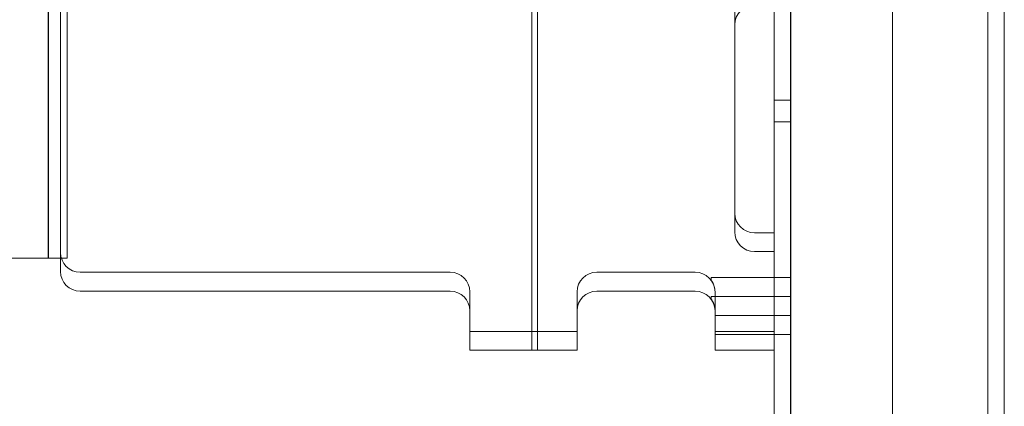
# Model space of a CAD drawing. Units: inches. Extents: x -180 to 99, y -92 to 91.
# Drawn here: x 92 to 99, y 6 to 9 of the extents above; entities that cross this region are included whole.
import ezdxf

# ---------------------------------------------------------------- set-up
doc = ezdxf.new("R2010")
doc.units = ezdxf.units.IN
doc.header["$MEASUREMENT"] = 0

msp = doc.modelspace()

# ---------------------------------------------------------------- linework, layer by layer
at = {"color": 7, "lineweight": 0, "ltscale": 1.078413}
for p, q in [((98.5199, -29.0875), (98.5199, 18.6785)), ((98.52, 18.6785), (98.52, -29.0875))]:
    msp.add_line(p, q, dxfattribs=at)
at = {"color": 7, "lineweight": 0, "ltscale": 1.103548}
msp.add_line((98.6246, 18.0845), (98.6246, -29.1655), dxfattribs=at)
at = {"color": 7, "lineweight": 0}
for p, q in [((98.6247, -29.1655), (98.6247, 18.0845)), ((92.6827, 14.5232), (92.6827, 7.4045)), ((83.5627, 7.4045), (92.6827, 7.4045))]:
    msp.add_line(p, q, dxfattribs=at)
at = {"color": 7, "lineweight": 0, "ltscale": 1.041818}
msp.add_line((97.1652, 1.4138), (97.1652, 16.7955), dxfattribs=at)
at = {"color": 7, "lineweight": 0, "ltscale": 1.086706}
for p, q in [((97.2699, -26.8645), (97.2699, 16.4555)), ((97.27, 16.4556), (97.27, -26.8644)), ((97.9152, -26.8645), (97.9152, 16.4555)), ((97.9153, -26.8644), (97.9153, 16.4556))]:
    msp.add_line(p, q, dxfattribs=at)
at = {"color": 7, "lineweight": 0, "ltscale": 1.129753}
for p, q in [((92.6826, 15.7445), (92.6826, 7.4045)), ((92.6827, 7.4045), (92.6827, 15.7445))]:
    msp.add_line(p, q, dxfattribs=at)
at = {"color": 7, "lineweight": 0, "ltscale": 1.125398}
for p, q in [((92.5626, 15.7124), (92.5626, 7.4045)), ((92.5627, 15.7124), (92.5627, 7.4045))]:
    msp.add_line(p, q, dxfattribs=at)
at = {"color": 7, "lineweight": 0, "ltscale": 1.213466}
for p, q in [((92.5626, 14.5709), (92.5626, 7.4045)), ((92.5627, 14.5709), (92.5627, 7.4045))]:
    msp.add_line(p, q, dxfattribs=at)
at = {"color": 7, "lineweight": 0, "ltscale": 1.208021}
msp.add_line((92.6826, 14.5388), (92.6826, 7.4045), dxfattribs=at)
at = {"color": 7, "lineweight": 0, "ltscale": 0.987179}
for p, q in [((95.6295, 6.9401), (95.6295, 12.7701)), ((95.6295, 6.9401), (95.6295, 12.7701)), ((95.6647, 12.7701), (95.6647, 6.9401)), ((95.6647, 12.7701), (95.6647, 6.9401)), ((95.6295, 6.8204), (95.6295, 12.6504)), ((95.6295, 6.8204), (95.6295, 12.6504)), ((95.6648, 12.6504), (95.6648, 6.8204)), ((95.6648, 12.6504), (95.6648, 6.8204))]:
    msp.add_line(p, q, dxfattribs=at)
at = {"color": 7, "lineweight": 0, "ltscale": 1.090469}
for p, q in [((92.6395, 7.4401), (92.6395, 12.2701)), ((92.6395, 12.2701), (92.6395, 7.4401)), ((92.6395, 7.3204), (92.6395, 12.1504)), ((92.6395, 12.1504), (92.6395, 7.3204))]:
    msp.add_line(p, q, dxfattribs=at)
at = {"color": 7, "lineweight": 0, "ltscale": 0.349755}
for p, q in [((96.9152, 7.6901), (96.9152, 9.0021)), ((96.9152, 9.0021), (96.9152, 7.6901)), ((96.9152, 7.5704), (96.9152, 8.8824)), ((96.9152, 8.8824), (96.9152, 7.5704))]:
    msp.add_line(p, q, dxfattribs=at)
at = {"color": 7, "lineweight": 0, "ltscale": 0.027819}
for p, q in [((97.1652, 8.4062), (97.2699, 8.4062)), ((97.1652, 8.4062), (97.2699, 8.4062)), ((97.1652, 8.2682), (97.2699, 8.2682)), ((97.1652, 8.2682), (97.2699, 8.2682)), ((97.1652, 7.2811), (97.2699, 7.2811)), ((97.1652, 7.1614), (97.2699, 7.1614)), ((97.1652, 7.0411), (97.2699, 7.0411)), ((97.1652, 6.9214), (97.2699, 6.9214))]:
    msp.add_line(p, q, dxfattribs=at)
at = {"color": 7, "lineweight": 0, "ltscale": 0.033232}
for p, q in [((97.1652, 7.5651), (97.0402, 7.5651)), ((97.0402, 7.5651), (97.1652, 7.5651)), ((97.1652, 7.4454), (97.0402, 7.4454)), ((97.0402, 7.4454), (97.1652, 7.4454))]:
    msp.add_line(p, q, dxfattribs=at)
at = {"color": 7, "lineweight": 0, "ltscale": 0.075627}
for p, q in [((97.1652, 7.2811), (97.1652, 7.5651)), ((97.1652, 7.1614), (97.1652, 7.4454))]:
    msp.add_line(p, q, dxfattribs=at)
at = {"color": 7, "lineweight": 0, "ltscale": 0.166561}
for p, q in [((97.1652, 7.5651), (97.1652, 6.9401)), ((97.1652, 7.4454), (97.1652, 6.8204)), ((96.0402, 7.3151), (96.6652, 7.3151)), ((96.6652, 7.3151), (96.0402, 7.3151)), ((96.0402, 7.1954), (96.6652, 7.1954)), ((96.6652, 7.1954), (96.0402, 7.1954))]:
    msp.add_line(p, q, dxfattribs=at)
at = {"color": 7, "lineweight": 0, "ltscale": 1.198839}
for p, q in [((97.1652, 7.5651), (97.1652, 7.5651)), ((97.1652, 7.4454), (97.1652, 7.4454)), ((95.9519, 7.2785), (95.9519, 7.2785)), ((95.9519, 7.1588), (95.9519, 7.1588)), ((95.2352, 6.9401), (95.2352, 6.9401)), ((95.9152, 6.9401), (95.9152, 6.9401)), ((96.7902, 6.9401), (96.7902, 6.9401)), ((97.1652, 6.9401), (97.1652, 6.9401)), ((95.2352, 6.8204), (95.2352, 6.8204)), ((95.9152, 6.8204), (95.9152, 6.8204)), ((96.7902, 6.8204), (96.7902, 6.8204)), ((97.1652, 6.8204), (97.1652, 6.8204))]:
    msp.add_line(p, q, dxfattribs=at)
at = {"color": 7, "lineweight": 0, "ltscale": 0.625421}
for p, q in [((95.1102, 7.3151), (92.7645, 7.3151)), ((92.7645, 7.3151), (95.1102, 7.3151)), ((95.1102, 7.1954), (92.7645, 7.1954)), ((92.7645, 7.1954), (95.1102, 7.1954))]:
    msp.add_line(p, q, dxfattribs=at)
at = {"color": 7, "lineweight": 0, "ltscale": 0.106563}
for p, q in [((97.1652, 7.2811), (96.7652, 7.2811)), ((97.1652, 7.1614), (96.7652, 7.1614))]:
    msp.add_line(p, q, dxfattribs=at)
at = {"color": 7, "lineweight": 0, "ltscale": 0.066564}
for p, q in [((95.2352, 6.9401), (95.2352, 7.1901)), ((95.2352, 7.1901), (95.2352, 6.9401)), ((95.9152, 6.9401), (95.9152, 7.1901)), ((95.9152, 7.1901), (95.9152, 6.9401)), ((96.7902, 7.1901), (96.7902, 6.9401)), ((96.7902, 6.9401), (96.7902, 7.1901)), ((95.2352, 6.8204), (95.2352, 7.0704)), ((95.2352, 7.0704), (95.2352, 6.8204)), ((95.9152, 6.8204), (95.9152, 7.0704)), ((95.9152, 7.0704), (95.9152, 6.8204)), ((96.7902, 7.0704), (96.7902, 6.8204)), ((96.7902, 6.8204), (96.7902, 7.0704))]:
    msp.add_line(p, q, dxfattribs=at)
at = {"color": 7, "lineweight": 0, "ltscale": 0.099897}
for p, q in [((97.1652, 7.0411), (96.7902, 7.0411)), ((96.7902, 6.9401), (97.1652, 6.9401)), ((97.1652, 6.9401), (96.7902, 6.9401)), ((97.1652, 6.9214), (96.7902, 6.9214)), ((96.7902, 6.8204), (97.1652, 6.8204)), ((97.1652, 6.8204), (96.7902, 6.8204))]:
    msp.add_line(p, q, dxfattribs=at)
at = {"color": 7, "lineweight": 0, "ltscale": 0.026837}
for p, q in [((97.1652, 6.9401), (97.1652, 7.0411)), ((97.1652, 6.8204), (97.1652, 6.9214))]:
    msp.add_line(p, q, dxfattribs=at)
at = {"color": 7, "lineweight": 0, "ltscale": 0.105022}
for p, q in [((95.6295, 6.9401), (95.2352, 6.9401)), ((95.2352, 6.9401), (95.6295, 6.9401)), ((95.6295, 6.8204), (95.2352, 6.8204)), ((95.2352, 6.8204), (95.6295, 6.8204))]:
    msp.add_line(p, q, dxfattribs=at)
at = {"color": 7, "lineweight": 0, "ltscale": 0.009309}
for p, q in [((95.6647, 6.9401), (95.6295, 6.9401)), ((95.6295, 6.9401), (95.6647, 6.9401)), ((95.6648, 6.8204), (95.6295, 6.8204)), ((95.6295, 6.8204), (95.6648, 6.8204))]:
    msp.add_line(p, q, dxfattribs=at)
at = {"color": 7, "lineweight": 0, "ltscale": 0.066696}
for p, q in [((95.6647, 6.9401), (95.9152, 6.9401)), ((95.9152, 6.9401), (95.6647, 6.9401)), ((95.6648, 6.8204), (95.9152, 6.8204)), ((95.9152, 6.8204), (95.6648, 6.8204))]:
    msp.add_line(p, q, dxfattribs=at)
at = {"color": 7, "lineweight": 0, "ltscale": 0.026645, "flags": 128}
for points in [[(96.7652, 7.2651), (96.7667, 7.2631), (96.7682, 7.261), (96.7696, 7.2588), (96.7711, 7.2566), (96.7725, 7.2542), (96.774, 7.2517), (96.7754, 7.2491), (96.7769, 7.2463), (96.7783, 7.2434), (96.7796, 7.2404), (96.781, 7.2373), (96.7822, 7.2341), (96.7834, 7.2308), (96.7845, 7.2274), (96.7856, 7.2239), (96.7865, 7.2203), (96.7874, 7.2167), (96.7881, 7.213), (96.7887, 7.2093), (96.7893, 7.2055), (96.7897, 7.2017), (96.79, 7.1979), (96.7902, 7.194), (96.7902, 7.1901)], [(96.7902, 7.1901), (96.7902, 7.194), (96.79, 7.1979), (96.7897, 7.2017), (96.7893, 7.2055), (96.7887, 7.2093), (96.7881, 7.213), (96.7874, 7.2167), (96.7865, 7.2203), (96.7856, 7.2239), (96.7845, 7.2274), (96.7834, 7.2308), (96.7822, 7.2341), (96.781, 7.2373), (96.7796, 7.2404), (96.7783, 7.2434), (96.7769, 7.2463), (96.7754, 7.2491), (96.774, 7.2517), (96.7725, 7.2542), (96.7711, 7.2566), (96.7696, 7.2588), (96.7682, 7.261), (96.7667, 7.2631), (96.7652, 7.2651)], [(96.7652, 7.1454), (96.7667, 7.1434), (96.7682, 7.1413), (96.7696, 7.1392), (96.7711, 7.1369), (96.7725, 7.1345), (96.774, 7.132), (96.7754, 7.1294), (96.7769, 7.1266), (96.7783, 7.1238), (96.7796, 7.1208), (96.781, 7.1177), (96.7822, 7.1144), (96.7834, 7.1111), (96.7845, 7.1077), (96.7856, 7.1042), (96.7865, 7.1006), (96.7874, 7.097), (96.7881, 7.0933), (96.7887, 7.0896), (96.7893, 7.0858), (96.7897, 7.082), (96.79, 7.0782), (96.7902, 7.0744), (96.7902, 7.0704)], [(96.7902, 7.0704), (96.7902, 7.0744), (96.79, 7.0782), (96.7897, 7.082), (96.7893, 7.0858), (96.7887, 7.0896), (96.7881, 7.0933), (96.7874, 7.097), (96.7865, 7.1006), (96.7856, 7.1042), (96.7845, 7.1077), (96.7834, 7.1111), (96.7822, 7.1144), (96.781, 7.1177), (96.7796, 7.1208), (96.7783, 7.1238), (96.7769, 7.1266), (96.7754, 7.1294), (96.774, 7.132), (96.7725, 7.1345), (96.7711, 7.1369), (96.7696, 7.1392), (96.7682, 7.1413), (96.7667, 7.1434), (96.7652, 7.1454)]]:
    msp.add_lwpolyline(points, dxfattribs=at)
at = {"color": 7, "lineweight": 0, "ltscale": 0.052258}
for centre, start, end in [((97.0402, 8.8824), 90, 180), ((97.0402, 8.8824), 90, 180), ((97.0402, 7.6901), 180, 270), ((97.0402, 7.6901), 180, 270), ((97.0402, 7.5704), 180, 270), ((97.0402, 7.5704), 180, 270), ((92.7645, 7.4401), 180, 270), ((92.7645, 7.4401), 180, 270), ((92.7645, 7.3204), 180, 270), ((92.7645, 7.3204), 180, 270), ((95.1102, 7.1901), 0, 90), ((95.1102, 7.1901), 0, 90), ((96.0402, 7.1901), 90, 180), ((96.0402, 7.1901), 90, 180), ((96.6652, 7.1901), 0, 90), ((96.6652, 7.1901), 0, 90), ((95.1102, 7.0704), 0, 90), ((95.1102, 7.0704), 0, 90), ((96.0402, 7.0704), 90, 180), ((96.0402, 7.0704), 90, 180), ((96.6652, 7.0704), 0, 90), ((96.6652, 7.0704), 0, 90)]:
    msp.add_arc(centre, 0.125, start, end, dxfattribs=at)
at = {"color": 7, "lineweight": 0, "ltscale": 0.057703}
for centre, major_axis, start_param, end_param in [((97.1652, 8.3372), (0, 0.069), 3.141539, 6.283131), ((97.2699, 8.3372), (0, -0.069), 0.00016, 3.141753)]:
    msp.add_ellipse(centre, major_axis=major_axis, ratio=0.000001, start_param=start_param, end_param=end_param, dxfattribs=at)
at = {"color": 7, "lineweight": 0, "ltscale": 5.44964e-05}
for centre, start_param, end_param in [((97.1652, 8.3372), 6.283148, 6.291545), ((97.2699, 8.3372), 0.000076, 0.008473)]:
    msp.add_ellipse(centre, major_axis=(0, -0.069), ratio=0.000001, start_param=start_param, end_param=end_param, dxfattribs=at)
at = {"color": 7, "lineweight": 0, "ltscale": 0.016622}
for centre, start_param, end_param in [((96.7652, 7.1611), 5.76052, 6.283077), ((96.7652, 7.0414), 5.769943, 6.293803)]:
    msp.add_ellipse(centre, major_axis=(0, 0.12), ratio=0.000001, start_param=start_param, end_param=end_param, dxfattribs=at)
at = {"color": 7, "lineweight": 0, "ltscale": 0.035121}
msp.add_ellipse((96.7902, 7.1611), major_axis=(0, -0.12), ratio=0.000001, start_param=0.713966, end_param=1.814735, dxfattribs=at)
at = {"color": 7, "lineweight": 0, "ltscale": 0.100428}
for centre, major_axis, start_param, end_param in [((97.1652, 7.0414), (0, 0.12), 3.137536, 6.279128), ((97.1652, 7.0414), (0, -0.12), 6.272715, 9.414307), ((97.2699, 7.0414), (0, -0.12), 0.018436, 3.160028)]:
    msp.add_ellipse(centre, major_axis=major_axis, ratio=0.000001, start_param=start_param, end_param=end_param, dxfattribs=at)
at = {"color": 7, "lineweight": 0, "ltscale": 0.047882}
for centre, start_param, end_param in [((97.1652, 7.1611), 0.074017, 1.573535), ((97.1652, 7.1611), 0.074152, 1.573593), ((97.2699, 7.1611), 0.074191, 1.573612)]:
    msp.add_ellipse(centre, major_axis=(0, -0.12), ratio=0.000001, start_param=start_param, end_param=end_param, dxfattribs=at)
at = {"color": 7, "lineweight": 0, "ltscale": 0.05797}
msp.add_ellipse((96.7902, 7.0414), major_axis=(0, -0.12), ratio=0.000001, start_param=6.283019, end_param=8.097915, dxfattribs=at)

doc.saveas('drawing.dxf')
